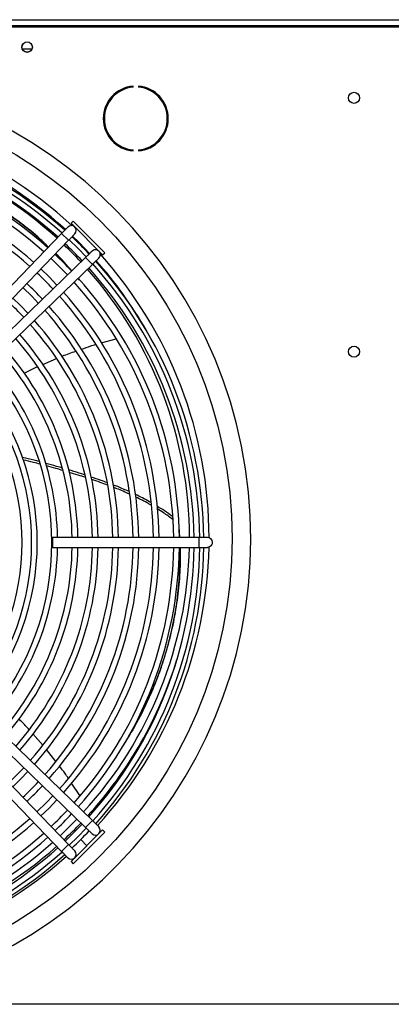
# Model space of a CAD drawing. Units: millimetres. Extents: x 5 to 414, y 3 to 291.
# Drawn here: x 148 to 161, y 232 to 264 of the extents above; entities that cross this region are included whole.
import ezdxf

# ---------------------------------------------------------------- set-up
doc = ezdxf.new("R2010")
doc.units = ezdxf.units.MM

msp = doc.modelspace()

# ---------------------------------------------------------------- linework, layer by layer
at = {"color": 7, "linetype": 'Continuous', "lineweight": 25}
for p, q in [((115.792, 263.877), (165.659, 263.877)), ((115.726, 263.644), (165.726, 263.644)), ((165.659, 263.677), (115.792, 263.677)), ((148.882, 262.91), (148.569, 262.91)), ((152.205, 261.66), (152.205, 261.693)), ((152.382, 261.693), (152.382, 261.66)), ((152.205, 259.567), (152.205, 259.6)), ((152.382, 259.6), (152.382, 259.567)), ((150.239, 257.26), (150.168, 257.19)), ((150.168, 257.19), (151.205, 256.153)), ((150.239, 257.26), (151.276, 256.223)), ((149.858, 256.854), (146.071, 252.938)), ((149.858, 256.854), (150.088, 256.632)), ((146.301, 252.715), (150.088, 256.632)), ((151.205, 256.153), (151.276, 256.223)), ((150.647, 256.073), (146.731, 252.286)), ((146.953, 252.056), (150.87, 255.843)), ((150.647, 256.073), (150.87, 255.843)), ((150.437, 255.342), (150.399, 255.388)), ((150.45, 255.328), (150.4, 255.389)), ((151.161, 253.263), (151.644, 253.401)), ((149.241, 252.557), (149.685, 252.747)), ((153.707, 247.407), (153.707, 247.407)), ((153.744, 246.87), (153.707, 247.407)), ((154.359, 246.87), (149.561, 246.87)), ((149.561, 246.87), (149.561, 246.55)), ((154.652, 246.87), (154.359, 246.87)), ((149.561, 246.55), (154.359, 246.55)), ((154.359, 246.55), (154.652, 246.55)), ((150.87, 237.578), (146.953, 241.365)), ((146.731, 241.135), (150.647, 237.348)), ((150.088, 236.789), (146.301, 240.705)), ((146.071, 240.483), (149.858, 236.566)), ((149.239, 240.052), (148.913, 240.423)), ((149.664, 239.519), (149.365, 239.907)), ((150.461, 238.397), (150.184, 238.806)), ((150.87, 237.578), (150.647, 237.348)), ((151.205, 237.268), (150.168, 236.231)), ((151.276, 237.197), (150.239, 236.16)), ((151.276, 237.197), (151.205, 237.268)), ((150.088, 236.789), (149.858, 236.566)), ((150.168, 236.231), (150.239, 236.16)), ((300.059, 231.544), (34.726, 231.544))]:
    msp.add_line(p, q, dxfattribs=at)
at = {"color": 8, "linetype": 'Continuous', "lineweight": 25}
for p, q in [((154.359, 246.87), (154.359, 246.71)), ((154.359, 246.71), (154.359, 246.55)), ((150.686, 236.75), (150.484, 236.952))]:
    msp.add_line(p, q, dxfattribs=at)
at = {"color": 7, "linetype": 'Continuous', "lineweight": 25, "flags": 128}
for points in [[(150.219, 256.767), (150.436, 256.555), (150.778, 256.2)], [(150.665, 256.09), (150.389, 256.374), (150.106, 256.65)], [(149.512, 256.036), (149.834, 255.722), (150.052, 255.497)], [(149.706, 255.163), (149.447, 255.431), (149.179, 255.691)], [(148.585, 255.078), (148.889, 254.782), (149.093, 254.57)], [(148.748, 254.237), (148.504, 254.489), (148.252, 254.733)], [(154.765, 246.597), (154.713, 246.563), (154.652, 246.55)], [(148.614, 239.314), (148.416, 239.109), (148.122, 238.822)], [(148.252, 238.688), (148.504, 238.932), (148.748, 239.184)], [(149.572, 238.387), (149.362, 238.169), (149.049, 237.864)], [(149.179, 237.73), (149.447, 237.989), (149.706, 238.257)], [(150.359, 237.626), (150.054, 237.317), (149.806, 237.081)], [(150.531, 237.46), (150.307, 237.228), (149.976, 236.905)], [(150.106, 236.771), (150.389, 237.047), (150.665, 237.33)]]:
    msp.add_lwpolyline(points, dxfattribs=at)
at = {"color": 7, "linetype": 'Continuous', "lineweight": 25}
for centre, radius in [((148.726, 262.977), 0.173), ((148.726, 262.977), 0.17), ((140.726, 246.844), 14.727), ((159.459, 261.31), 0.183), ((159.459, 252.977), 0.183)]:
    msp.add_circle(centre, radius, dxfattribs=at)
for centre, radius, start, end in [((140.726, 246.844), 15.341, 274.1621, 180), ((152.294, 260.63), 1.067, 94.7802, 265.2198), ((152.294, 260.63), 1.033, 94.9342, 265.0658), ((152.294, 260.63), 1.067, 274.7802, 85.2198), ((152.294, 260.63), 1.033, 274.9342, 85.0658), ((140.726, 246.844), 13.975, 47.2853, 132.7147), ((140.726, 246.844), 13.733, 47.6036, 89.3325), ((140.726, 246.71), 13.8, 47.9825, 89.3357), ((140.726, 246.71), 13.667, 48.0018, 89.3292), ((140.726, 246.71), 13.48, 48.0286, 89.3199), ((140.726, 246.844), 13.333, 47.6529, 89.3124), ((140.726, 246.71), 13, 48.105, 89.2948), ((140.726, 246.71), 12.813, 48.1362, 89.2845), ((140.726, 246.71), 12.333, 48.2209, 89.2567), ((140.726, 246.71), 12.147, 48.2557, 89.2453), ((150.177, 256.954), 0.16, 315.9612, 135.9612), ((140.726, 246.71), 13.8, 43.3478, 46.6527), ((140.726, 246.844), 13.333, 42.9122, 46.2775), ((140.726, 246.71), 13.48, 43.332, 46.668), ((140.726, 246.71), 13, 43.3059, 46.6941), ((150.969, 256.162), 0.16, 314.0388, 134.0388), ((140.726, 246.844), 13.975, 0.079, 41.8904), ((140.726, 246.71), 13.667, 0.6708, 41.9985), ((140.726, 246.71), 13.8, 0.6643, 42.0189), ((140.726, 246.844), 13.733, 29.8073, 41.6071), ((140.726, 246.71), 12.147, 43.2544, 46.7456), ((140.726, 246.844), 13.333, 0.1146, 41.5364), ((140.726, 246.71), 13.48, 0.6801, 41.9714), ((140.726, 246.71), 11.667, 43.2221, 46.7779), ((140.726, 246.71), 12.813, 0.7155, 41.8638), ((140.726, 246.71), 13, 0.7052, 41.895), ((140.726, 246.71), 12.147, 0.7547, 41.7443), ((140.726, 246.71), 12.333, 0.7433, 41.7791), ((140.726, 246.71), 10.813, 43.1576, 46.8424), ((140.726, 246.71), 11.48, 0.7986, 41.611), ((140.726, 246.71), 11.667, 0.7858, 41.6499), ((140.726, 246.71), 10.813, 0.8478, 41.4612), ((140.726, 246.71), 11, 0.8334, 41.505), ((140.726, 246.71), 10.333, 0.8872, 41.3414), ((140.726, 246.71), 10.147, 0.9035, 41.2918), ((140.726, 246.71), 9.48, 0.9671, 41.0984), ((140.726, 246.71), 9.667, 0.9484, 41.1552), ((140.726, 246.71), 9, 1.0186, 40.9415), ((140.726, 246.71), 8.813, 319.1242, 40.8758), ((140.726, 246.71), 8.147, 319.3886, 40.6114), ((140.726, 246.71), 8.333, 319.3066, 40.6934), ((140.726, 246.71), 7.833, 319.5204, 40.4796), ((154.652, 246.71), 0.16, 315, 90), ((140.726, 246.71), 9, 319.0585, 358.9814), ((140.726, 246.71), 9.48, 318.9016, 359.0329), ((140.726, 246.71), 9.667, 318.8448, 359.0516), ((140.726, 246.71), 10.147, 318.7082, 359.0965), ((140.726, 246.71), 10.333, 318.6586, 359.1128), ((140.726, 246.71), 10.813, 318.5388, 359.1522), ((140.726, 246.71), 11, 318.495, 359.1666), ((140.726, 246.71), 11.48, 318.389, 359.2014), ((140.726, 246.71), 11.667, 318.3501, 359.2142), ((140.726, 246.71), 12.147, 318.2557, 359.2453), ((140.726, 246.71), 12.333, 318.2209, 359.2567), ((140.726, 246.71), 12.813, 318.1362, 359.2845), ((140.726, 246.71), 13, 318.105, 359.2948), ((140.726, 246.844), 13.333, 317.6393, 358.7394), ((140.726, 246.71), 13.48, 318.0286, 359.3199), ((140.726, 246.71), 13.667, 318.0017, 359.3292), ((140.726, 246.71), 13.8, 317.9828, 359.3357), ((140.726, 246.844), 13.975, 317.5636, 358.8239), ((140.726, 246.71), 11.48, 313.2088, 316.7912), ((140.726, 246.71), 11.667, 313.2221, 316.7779), ((140.726, 246.71), 12.813, 313.2952, 316.7048), ((140.726, 246.71), 13, 313.3059, 316.6941), ((140.726, 246.71), 12.147, 270.7547, 311.7443), ((140.726, 246.71), 12.333, 270.7433, 311.7791), ((150.969, 237.259), 0.16, 225.9612, 45.9612), ((140.726, 246.71), 12.813, 270.7155, 311.8638), ((140.726, 246.71), 13, 270.7052, 311.895), ((140.726, 246.71), 13.8, 313.3482, 316.6524), ((140.726, 246.844), 13.333, 270.6876, 311.55), ((140.726, 246.71), 13.48, 270.6801, 311.9714), ((140.726, 246.71), 13.667, 270.6708, 311.9985), ((140.726, 246.71), 13.8, 270.6643, 312.0192), ((140.726, 246.844), 13.975, 270.656, 311.6634), ((150.177, 236.467), 0.16, 224.0388, 44.0388)]:
    msp.add_arc(centre, radius, start, end, dxfattribs=at)
at = {"color": 8, "linetype": 'Continuous', "lineweight": 25}
for start, end in [(317.6163, 342.873), (312.9411, 316.2598), (270.6781, 311.5842)]:
    msp.add_arc((140.726, 246.844), 13.519, start, end, dxfattribs=at)
at = {"color": 7, "linetype": 'Continuous', "lineweight": 25}
for points, knots in [([(149.43, 256.412), (149.312, 256.524), (148.996, 256.823), (148.453, 257.254), (147.788, 257.724), (147.083, 258.149), (146.34, 258.526), (145.588, 258.84), (144.831, 259.096), (144.326, 259.213), (144.074, 259.272)], [0, 0, 0, 0, 0.073704, 0.197204, 0.320707, 0.456607, 0.592554, 0.728498, 0.86435, 1, 1, 1, 1]), ([(149.426, 256.408), (149.32, 256.509), (149.016, 256.796), (148.487, 257.216), (147.825, 257.684), (147.122, 258.108), (146.383, 258.484), (145.633, 258.792), (145.055, 258.994), (144.728, 259.073), (144.653, 259.091)], [0, 0, 0, 0, 0.074368, 0.211923, 0.349483, 0.500848, 0.652258, 0.80365, 0.954919, 1, 1, 1, 1]), ([(149.858, 256.854), (149.888, 256.885), (149.948, 256.947), (150.015, 257.016), (150.055, 257.058), (150.06, 257.063), (150.062, 257.065)], [0, 0, 0, 0, 0.279638, 0.55926, 0.779634, 1, 1, 1, 1]), ([(150.292, 256.843), (150.288, 256.839), (150.281, 256.831), (150.226, 256.774), (150.159, 256.705), (150.112, 256.656), (150.088, 256.632)], [0, 0, 0, 0, 0.279602, 0.559215, 0.779604, 1, 1, 1, 1]), ([(150.19, 255.631), (150.031, 255.812), (149.859, 256.006), (149.674, 256.178), (149.661, 256.19)], [0, 0, 0, 0, 0.929155, 1, 1, 1, 1]), ([(150.193, 255.634), (150.024, 255.826), (149.852, 256.02), (149.667, 256.192), (149.665, 256.194)], [0, 0, 0, 0, 0.987586, 1, 1, 1, 1]), ([(150.647, 256.073), (150.678, 256.103), (150.74, 256.163), (150.809, 256.23), (150.851, 256.27), (150.856, 256.275), (150.858, 256.277)], [0, 0, 0, 0, 0.279638, 0.55926, 0.779634, 1, 1, 1, 1]), ([(151.08, 256.047), (151.076, 256.043), (151.068, 256.035), (151.012, 255.981), (150.942, 255.914), (150.894, 255.867), (150.87, 255.843)], [0, 0, 0, 0, 0.279602, 0.559215, 0.779604, 1, 1, 1, 1]), ([(150.511, 253.055), (150.612, 253.093), (150.765, 253.151), (150.922, 253.195), (150.976, 253.209)], [0, 0, 0, 0, 0.659943, 1, 1, 1, 1]), ([(149.858, 252.821), (149.868, 252.825), (150.021, 252.891), (150.18, 252.942), (150.328, 252.99)], [0, 0, 0, 0, 0.0640299, 1, 1, 1, 1]), ([(148.626, 252.268), (148.743, 252.33), (148.886, 252.407), (149.036, 252.47), (149.063, 252.481)], [0, 0, 0, 0, 0.817711, 1, 1, 1, 1]), ([(149.122, 249.364), (149.067, 249.379), (148.885, 249.43), (148.7, 249.469), (148.57, 249.496)], [0, 0, 0, 0, 0.301162, 1, 1, 1, 1]), ([(149.152, 249.281), (149.08, 249.301), (148.896, 249.352), (148.71, 249.391), (148.596, 249.415)], [0, 0, 0, 0, 0.391755, 1, 1, 1, 1]), ([(149.879, 249.155), (149.818, 249.173), (149.638, 249.228), (149.457, 249.275), (149.337, 249.306)], [0, 0, 0, 0, 0.341876, 1, 1, 1, 1]), ([(149.905, 249.071), (149.827, 249.095), (149.648, 249.149), (149.467, 249.196), (149.365, 249.223)], [0, 0, 0, 0, 0.436883, 1, 1, 1, 1]), ([(150.621, 248.926), (150.557, 248.948), (150.378, 249.008), (150.198, 249.06), (150.082, 249.094)], [0, 0, 0, 0, 0.357555, 1, 1, 1, 1]), ([(150.642, 248.842), (150.562, 248.869), (150.384, 248.93), (150.203, 248.982), (150.103, 249.011)], [0, 0, 0, 0, 0.446432, 1, 1, 1, 1]), ([(151.35, 248.675), (151.285, 248.7), (151.112, 248.767), (150.936, 248.823), (150.825, 248.858)], [0, 0, 0, 0, 0.373796, 1, 1, 1, 1]), ([(151.368, 248.591), (151.288, 248.622), (151.114, 248.69), (150.936, 248.746), (150.84, 248.777)], [0, 0, 0, 0, 0.458761, 1, 1, 1, 1]), ([(152.073, 248.38), (151.949, 248.437), (151.781, 248.514), (151.608, 248.578), (151.562, 248.595)], [0, 0, 0, 0, 0.73389, 1, 1, 1, 1]), ([(152.086, 248.295), (151.949, 248.359), (151.78, 248.436), (151.606, 248.501), (151.574, 248.513)], [0, 0, 0, 0, 0.815055, 1, 1, 1, 1]), ([(152.79, 248.022), (152.775, 248.031), (152.611, 248.131), (152.436, 248.213), (152.278, 248.287)], [0, 0, 0, 0, 0.091078, 1, 1, 1, 1]), ([(152.799, 247.932), (152.771, 247.95), (152.609, 248.049), (152.435, 248.131), (152.292, 248.199)], [0, 0, 0, 0, 0.175476, 1, 1, 1, 1]), ([(153.499, 247.559), (153.414, 247.624), (153.253, 247.747), (153.075, 247.85), (152.992, 247.899)], [0, 0, 0, 0, 0.531345, 1, 1, 1, 1]), ([(153.505, 247.468), (153.407, 247.543), (153.248, 247.666), (153.071, 247.769), (153.003, 247.809)], [0, 0, 0, 0, 0.610028, 1, 1, 1, 1]), ([(153.73, 246.55), (153.73, 246.541), (153.75, 246.257), (153.727, 245.679), (153.654, 244.82), (153.502, 243.949), (153.28, 243.074), (152.99, 242.217), (152.633, 241.385), (152.279, 240.685), (152.014, 240.268), (151.915, 240.112)], [0, 0, 0, 0, 0.004596, 0.13807, 0.271645, 0.405224, 0.538754, 0.672241, 0.798139, 0.924216, 1, 1, 1, 1]), ([(152.638, 241.42), (152.709, 241.57), (152.898, 241.967), (153.141, 242.619), (153.382, 243.397), (153.569, 244.199), (153.697, 245.022), (153.766, 245.809), (153.762, 246.312), (153.76, 246.55)], [0, 0, 0, 0, 0.088299, 0.233183, 0.378071, 0.537501, 0.696988, 0.85647, 1, 1, 1, 1]), ([(148.792, 240.561), (148.76, 240.597), (148.653, 240.722), (148.534, 240.837), (148.45, 240.917)], [0, 0, 0, 0, 0.2960481, 1, 1, 1, 1]), ([(150.073, 238.971), (150.039, 239.022), (149.95, 239.157), (149.848, 239.284), (149.785, 239.363)], [0, 0, 0, 0, 0.377242, 1, 1, 1, 1]), ([(150.858, 237.144), (150.854, 237.148), (150.846, 237.155), (150.79, 237.21), (150.72, 237.277), (150.671, 237.324), (150.647, 237.348)], [0, 0, 0, 0, 0.279599, 0.559214, 0.779604, 1, 1, 1, 1]), ([(150.87, 237.578), (150.9, 237.548), (150.962, 237.488), (151.032, 237.421), (151.073, 237.381), (151.078, 237.376), (151.08, 237.374)], [0, 0, 0, 0, 0.279635, 0.559259, 0.779633, 1, 1, 1, 1]), ([(150.088, 236.789), (150.118, 236.758), (150.178, 236.696), (150.245, 236.627), (150.285, 236.585), (150.29, 236.58), (150.292, 236.578)], [0, 0, 0, 0, 0.279635, 0.559259, 0.779633, 1, 1, 1, 1]), ([(150.062, 236.356), (150.058, 236.359), (150.051, 236.367), (149.996, 236.424), (149.929, 236.493), (149.882, 236.542), (149.858, 236.566)], [0, 0, 0, 0, 0.279599, 0.559214, 0.779604, 1, 1, 1, 1])]:
    msp.add_open_spline(points, degree=3, knots=knots, dxfattribs=at)

doc.saveas('drawing.dxf')
